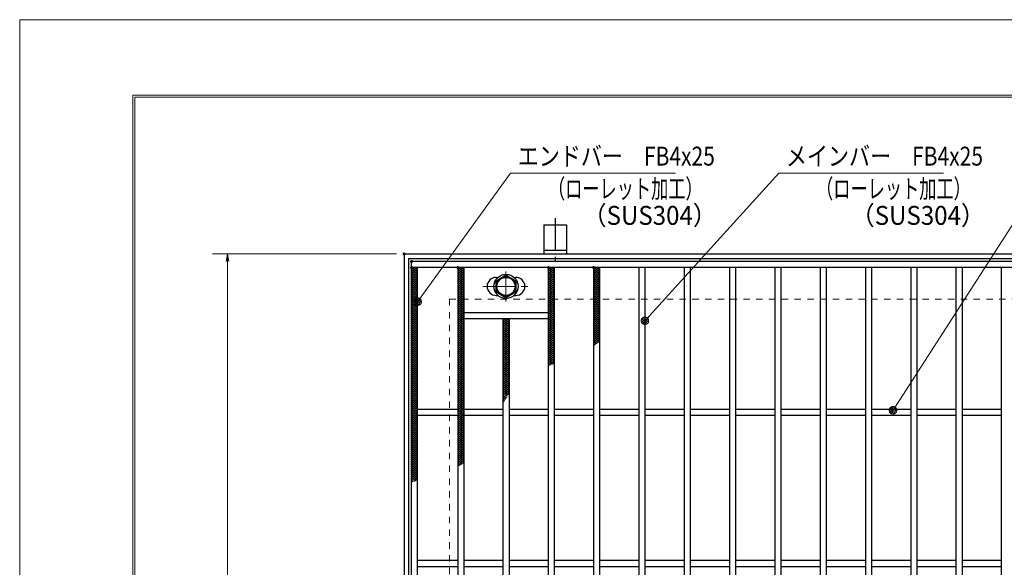
# Model space of a CAD drawing. Units: millimetres. Extents: x -1050 to 1050, y -743 to 742.
# Drawn here: x -1050 to -398, y 380 to 742 of the extents above; entities that cross this region are included whole.
import ezdxf

# ---------------------------------------------------------------- set-up
doc = ezdxf.new("R2010")
doc.units = ezdxf.units.MM
doc.header["$LTSCALE"] = 5
doc.linetypes.add('JWW_CENTER1', pattern=[6.773333, 4.233333, -0.846667, 0.846667, -0.846667])
doc.linetypes.add('JWW_DASHED1', pattern=[1.693333, 0.846667, -0.846667])
for name, color, linetype in [('7-図\u3000枠', 7, 'Continuous'), ('アンカー', 7, 'Continuous'), ('ハッチング', 7, 'Continuous'), ('中心線', 7, 'Continuous'), ('寸法注釈', 7, 'Continuous'), ('枠', 7, 'Continuous'), ('溝開口', 7, 'Continuous'), ('締付部品', 7, 'Continuous'), ('蓋', 7, 'Continuous')]:
    doc.layers.add(name, color=color, linetype=linetype)
doc.styles.add('ＭＳ ゴシック', font='txt', dxfattribs={"height": 1})

# ---------------------------------------------------------------- blocks, each defined once
blk = doc.blocks.new('_OPEN_0-1_')
at = {"layer": '寸法注釈', "color": 2, "linetype": 'Continuous', "lineweight": 5}
for p, q in [((-1, 0.17), (0, 0)), ((0, 0), (-1, -0.17)), ((0, 0), (-1, 0))]:
    blk.add_line(p, q, dxfattribs=at)
blk = doc.blocks.new('A$C5D7C781A_0-A_')
at = {"layer": 'アンカー', "color": 6, "linetype": 'JWW_CENTER1', "lineweight": 25}
blk.add_line((7.5, 28.02), (7.5, 0), dxfattribs=at)
at = {"layer": 'アンカー', "color": 7, "linetype": 'Continuous', "lineweight": 25}
for p, q in [((0, 23.76), (0, 4.45)), ((0, 23.76), (15, 23.76)), ((15, 23.76), (15, 4.45)), ((15, 6.75), (0, 6.75)), ((0, 4.45), (15, 4.45))]:
    blk.add_line(p, q, dxfattribs=at)
blk = doc.blocks.new('_Dot_0-1_')
at = {"layer": '寸法注釈', "color": 2, "linetype": 'Continuous', "lineweight": 5}
for p, q in [((-0.5, 0), (-1, 0)), ((-0.48, 0.12), (-0.5, 0.06)), ((-0.5, 0.06), (-0.5, 0)), ((-0.5, 0), (-0.5, -0.06)), ((0, 0), (-0.5, 0)), ((-0.5, 0), (0, 0)), ((-0.46, 0.18), (-0.48, 0.12)), ((-0.44, 0.24), (-0.46, 0.18)), ((-0.4, 0.29), (-0.44, 0.24)), ((-0.36, 0.34), (-0.4, 0.29)), ((-0.32, 0.39), (-0.36, 0.34)), ((-0.27, 0.42), (-0.32, 0.39)), ((-0.21, 0.45), (-0.27, 0.42)), ((-0.15, 0.48), (-0.21, 0.45)), ((-0.09, 0.49), (-0.15, 0.48)), ((-0.03, 0.5), (-0.09, 0.49)), ((0.03, 0.5), (-0.03, 0.5)), ((0.5, 0), (0, 0)), ((0, 0), (0, 0)), ((0, 0), (0, 0)), ((0, 0), (0, 0)), ((0, 0), (0, 0)), ((0, 0), (0, 0)), ((0, 0), (0, 0)), ((0, 0), (0, 0)), ((0, 0), (0, 0)), ((0, 0), (0, 0)), ((0, 0), (0, 0)), ((0, 0), (0, 0)), ((0, 0), (0, 0)), ((0, 0), (0, 0)), ((0, 0), (0, 0)), ((0, 0), (0, 0)), ((0, 0), (0, 0)), ((0, 0), (0, 0)), ((0, 0), (0, 0)), ((0, 0), (0, 0)), ((0, 0), (0, 0)), ((0, 0), (0, 0)), ((0, 0), (0, 0)), ((0, 0), (0, 0)), ((0, 0), (0, 0)), ((0, 0), (0, 0)), ((0, 0), (0, 0)), ((0, 0), (0, 0)), ((0, 0), (0, 0)), ((0, 0), (0, 0)), ((0, 0), (0, 0)), ((0, 0), (0, 0)), ((0, 0), (0, 0)), ((0, 0), (0, 0)), ((0, 0), (0, 0)), ((0, 0), (0, 0)), ((0, 0), (0, 0)), ((0, 0), (0, 0)), ((0, 0), (0, 0)), ((0, 0), (0, 0)), ((0, 0), (0, 0)), ((0, 0), (0, 0)), ((0, 0), (0, 0)), ((0, 0), (0, 0)), ((0, 0), (0, 0)), ((0, 0), (0, 0)), ((0, 0), (0, 0)), ((0, 0), (0, 0)), ((0, 0), (0, 0)), ((0, 0), (0, 0)), ((0, 0), (0, 0)), ((0, 0), (0.5, 0)), ((0.09, 0.49), (0.03, 0.5)), ((0.15, 0.48), (0.09, 0.49)), ((0.21, 0.45), (0.15, 0.48)), ((0.27, 0.42), (0.21, 0.45)), ((0.32, 0.39), (0.27, 0.42)), ((0.36, 0.34), (0.32, 0.39)), ((0.4, 0.29), (0.36, 0.34)), ((0.44, 0.24), (0.4, 0.29)), ((0.46, 0.18), (0.44, 0.24)), ((0.48, 0.12), (0.46, 0.18)), ((0.5, 0.06), (0.48, 0.12)), ((0.5, 0), (0.5, 0.06)), ((-0.5, -0.06), (-0.48, -0.12)), ((-0.48, -0.12), (-0.46, -0.18)), ((-0.46, -0.18), (-0.44, -0.24)), ((-0.44, -0.24), (-0.4, -0.29)), ((-0.4, -0.29), (-0.36, -0.34)), ((-0.36, -0.34), (-0.32, -0.39)), ((-0.32, -0.39), (-0.27, -0.42)), ((-0.27, -0.42), (-0.21, -0.45)), ((-0.21, -0.45), (-0.15, -0.48)), ((-0.15, -0.48), (-0.09, -0.49)), ((-0.09, -0.49), (-0.03, -0.5)), ((-0.03, -0.5), (0.03, -0.5)), ((0.03, -0.5), (0.09, -0.49)), ((0.09, -0.49), (0.15, -0.48)), ((0.15, -0.48), (0.21, -0.45)), ((0.21, -0.45), (0.27, -0.42)), ((0.27, -0.42), (0.32, -0.39)), ((0.32, -0.39), (0.36, -0.34)), ((0.36, -0.34), (0.4, -0.29)), ((0.4, -0.29), (0.44, -0.24)), ((0.44, -0.24), (0.46, -0.18)), ((0.46, -0.18), (0.48, -0.12)), ((0.48, -0.12), (0.5, -0.06)), ((0.5, -0.06), (0.5, 0))]:
    blk.add_line(p, q, dxfattribs=at)
at = {"layer": '寸法注釈', "color": 2, "linetype": 'Continuous', "lineweight": 20}
for p, q in [((0.49, 0.1), (-0.49, 0.1)), ((0.4, 0.3), (-0.4, 0.3)), ((0.46, -0.2), (-0.46, -0.2)), ((0.3, -0.4), (-0.3, -0.4))]:
    blk.add_line(p, q, dxfattribs=at)

msp = doc.modelspace()

# ---------------------------------------------------------------- linework, layer by layer
at = {"layer": '7-図\u3000枠', "color": 4, "linetype": 'Continuous', "lineweight": 5}
for p, q in [((-975, -692.5), (-975, 692.5)), ((-975, 692.5), (1000, 692.5)), ((-973.75, -691.25), (-973.75, 691.25)), ((-973.75, 691.25), (998.75, 691.25))]:
    msp.add_line(p, q, dxfattribs=at)
at = {"layer": 'DEFPOINTS', "color": 4, "linetype": 'Continuous', "lineweight": 5}
for p, q in [((-1050, -742.5), (-1050, 742.5)), ((-1050, 742.5), (1050, 742.5))]:
    msp.add_line(p, q, dxfattribs=at)
at = {"layer": 'DEFPOINTS', "color": 4, "linetype": 'Continuous', "lineweight": 5, "const_width": 1}
msp.add_lwpolyline([(-794.95, 587.47, 0.414214), (-795.45, 587.97, 0.414214), (-795.95, 587.47, 0.414214), (-795.45, 586.97, 0.414214)], format="xyb", close=True, dxfattribs=at)
at = {"layer": 'ハッチング', "color": 4, "linetype": 'Continuous', "lineweight": 15}
for p, q in [((-790.45, 577.22), (-788.45, 578.47)), ((-790.45, 578.47), (-786.45, 575.97)), ((-790.45, 575.97), (-786.45, 578.47)), ((-790.45, 577.22), (-786.45, 574.72)), ((-790.45, 574.72), (-786.45, 577.22)), ((-790.45, 575.97), (-786.45, 573.47)), ((-790.45, 573.47), (-786.45, 575.97)), ((-790.45, 574.72), (-786.45, 572.22)), ((-790.45, 572.22), (-786.45, 574.72)), ((-788.45, 578.47), (-786.45, 577.22)), ((-759.95, 575.97), (-755.95, 578.47)), ((-759.95, 578.47), (-755.95, 575.97)), ((-759.95, 577.22), (-757.95, 578.47)), ((-759.95, 574.72), (-755.95, 577.22)), ((-759.95, 577.22), (-755.95, 574.72)), ((-759.95, 573.47), (-755.95, 575.97)), ((-759.95, 575.97), (-755.95, 573.47)), ((-759.95, 572.22), (-755.95, 574.72)), ((-759.95, 574.72), (-755.95, 572.22)), ((-757.95, 578.47), (-755.95, 577.22)), ((-699.95, 575.97), (-695.95, 578.47)), ((-699.95, 578.47), (-695.95, 575.97)), ((-699.95, 577.22), (-697.95, 578.47)), ((-699.95, 574.72), (-695.95, 577.22)), ((-699.95, 577.22), (-695.95, 574.72)), ((-699.95, 573.47), (-695.95, 575.97)), ((-699.95, 575.97), (-695.95, 573.47)), ((-699.95, 572.22), (-695.95, 574.72)), ((-699.95, 574.72), (-695.95, 572.22)), ((-697.95, 578.47), (-695.95, 577.22)), ((-669.95, 575.97), (-665.95, 578.47)), ((-669.95, 578.47), (-665.95, 575.97)), ((-669.95, 577.22), (-667.95, 578.47)), ((-669.95, 574.72), (-665.95, 577.22)), ((-669.95, 577.22), (-665.95, 574.72)), ((-669.95, 573.47), (-665.95, 575.97)), ((-669.95, 575.97), (-665.95, 573.47)), ((-669.95, 572.22), (-665.95, 574.72)), ((-669.95, 574.72), (-665.95, 572.22)), ((-667.95, 578.47), (-665.95, 577.22)), ((-790.45, 573.47), (-786.45, 570.97)), ((-790.45, 570.97), (-786.45, 573.47)), ((-790.45, 572.22), (-786.45, 569.72)), ((-790.45, 569.72), (-786.45, 572.22)), ((-790.45, 570.97), (-786.45, 568.47)), ((-790.45, 568.47), (-786.45, 570.97)), ((-790.45, 569.72), (-786.45, 567.22)), ((-790.45, 567.22), (-786.45, 569.72)), ((-790.45, 568.47), (-786.45, 565.97)), ((-790.45, 565.97), (-786.45, 568.47)), ((-759.95, 570.97), (-755.95, 573.47)), ((-759.95, 573.47), (-755.95, 570.97)), ((-759.95, 569.72), (-755.95, 572.22)), ((-759.95, 572.22), (-755.95, 569.72)), ((-759.95, 568.47), (-755.95, 570.97)), ((-759.95, 570.97), (-755.95, 568.47)), ((-759.95, 567.22), (-755.95, 569.72)), ((-759.95, 569.72), (-755.95, 567.22)), ((-759.95, 565.97), (-755.95, 568.47)), ((-759.95, 568.47), (-755.95, 565.97)), ((-699.95, 570.97), (-695.95, 573.47)), ((-699.95, 573.47), (-695.95, 570.97)), ((-699.95, 569.72), (-695.95, 572.22)), ((-699.95, 572.22), (-695.95, 569.72)), ((-699.95, 568.47), (-695.95, 570.97)), ((-699.95, 570.97), (-695.95, 568.47)), ((-699.95, 567.22), (-695.95, 569.72)), ((-699.95, 569.72), (-695.95, 567.22)), ((-699.95, 565.97), (-695.95, 568.47)), ((-699.95, 568.47), (-695.95, 565.97)), ((-669.95, 570.97), (-665.95, 573.47)), ((-669.95, 573.47), (-665.95, 570.97)), ((-669.95, 569.72), (-665.95, 572.22)), ((-669.95, 572.22), (-665.95, 569.72)), ((-669.95, 568.47), (-665.95, 570.97)), ((-669.95, 570.97), (-665.95, 568.47)), ((-669.95, 567.22), (-665.95, 569.72)), ((-669.95, 569.72), (-665.95, 567.22)), ((-669.95, 565.97), (-665.95, 568.47)), ((-669.95, 568.47), (-665.95, 565.97)), ((-790.45, 567.22), (-786.45, 564.72)), ((-790.45, 564.72), (-786.45, 567.22)), ((-790.45, 565.97), (-786.45, 563.47)), ((-790.45, 563.47), (-786.45, 565.97)), ((-790.45, 564.72), (-786.45, 562.22)), ((-790.45, 562.22), (-786.45, 564.72)), ((-790.45, 563.47), (-786.45, 560.97)), ((-790.45, 560.97), (-786.45, 563.47)), ((-790.45, 562.22), (-786.45, 559.72)), ((-790.45, 559.72), (-786.45, 562.22)), ((-790.45, 560.97), (-786.45, 558.47)), ((-790.45, 558.47), (-786.45, 560.97)), ((-759.95, 564.72), (-755.95, 567.22)), ((-759.95, 567.22), (-755.95, 564.72)), ((-759.95, 563.47), (-755.95, 565.97)), ((-759.95, 565.97), (-755.95, 563.47)), ((-759.95, 562.22), (-755.95, 564.72)), ((-759.95, 564.72), (-755.95, 562.22)), ((-759.95, 560.97), (-755.95, 563.47)), ((-759.95, 563.47), (-755.95, 560.97)), ((-759.95, 559.72), (-755.95, 562.22)), ((-759.95, 562.22), (-755.95, 559.72)), ((-759.95, 558.47), (-755.95, 560.97)), ((-759.95, 560.97), (-755.95, 558.47)), ((-699.95, 564.72), (-695.95, 567.22)), ((-699.95, 567.22), (-695.95, 564.72)), ((-699.95, 563.47), (-695.95, 565.97)), ((-699.95, 565.97), (-695.95, 563.47)), ((-699.95, 562.22), (-695.95, 564.72)), ((-699.95, 564.72), (-695.95, 562.22)), ((-699.95, 560.97), (-695.95, 563.47)), ((-699.95, 563.47), (-695.95, 560.97)), ((-699.95, 559.72), (-695.95, 562.22)), ((-699.95, 562.22), (-695.95, 559.72)), ((-699.95, 558.47), (-695.95, 560.97)), ((-699.95, 560.97), (-695.95, 558.47)), ((-669.95, 564.72), (-665.95, 567.22)), ((-669.95, 567.22), (-665.95, 564.72)), ((-669.95, 563.47), (-665.95, 565.97)), ((-669.95, 565.97), (-665.95, 563.47)), ((-669.95, 562.22), (-665.95, 564.72)), ((-669.95, 564.72), (-665.95, 562.22)), ((-669.95, 560.97), (-665.95, 563.47)), ((-669.95, 563.47), (-665.95, 560.97)), ((-669.95, 559.72), (-665.95, 562.22)), ((-669.95, 562.22), (-665.95, 559.72)), ((-669.95, 558.47), (-665.95, 560.97)), ((-669.95, 560.97), (-665.95, 558.47)), ((-790.45, 559.72), (-786.45, 557.22)), ((-790.45, 557.22), (-786.45, 559.72)), ((-790.45, 558.47), (-786.45, 555.97)), ((-790.45, 555.97), (-786.45, 558.47)), ((-790.45, 557.22), (-786.45, 554.72)), ((-790.45, 554.72), (-786.45, 557.22)), ((-790.45, 555.97), (-786.45, 553.47)), ((-790.45, 553.47), (-786.45, 555.97)), ((-790.45, 554.72), (-786.45, 552.22)), ((-790.45, 552.22), (-786.45, 554.72)), ((-759.95, 557.22), (-755.95, 559.72)), ((-759.95, 559.72), (-755.95, 557.22)), ((-759.95, 555.97), (-755.95, 558.47)), ((-759.95, 558.47), (-755.95, 555.97)), ((-759.95, 554.72), (-755.95, 557.22)), ((-759.95, 557.22), (-755.95, 554.72)), ((-759.95, 553.47), (-755.95, 555.97)), ((-759.95, 555.97), (-755.95, 553.47)), ((-759.95, 552.22), (-755.95, 554.72)), ((-759.95, 554.72), (-755.95, 552.22)), ((-699.95, 557.22), (-695.95, 559.72)), ((-699.95, 559.72), (-695.95, 557.22)), ((-699.95, 555.97), (-695.95, 558.47)), ((-699.95, 558.47), (-695.95, 555.97)), ((-699.95, 554.72), (-695.95, 557.22)), ((-699.95, 557.22), (-695.95, 554.72)), ((-699.95, 553.47), (-695.95, 555.97)), ((-699.95, 555.97), (-695.95, 553.47)), ((-699.95, 552.22), (-695.95, 554.72)), ((-699.95, 554.72), (-695.95, 552.22)), ((-669.95, 557.22), (-665.95, 559.72)), ((-669.95, 559.72), (-665.95, 557.22)), ((-669.95, 555.97), (-665.95, 558.47)), ((-669.95, 558.47), (-665.95, 555.97)), ((-669.95, 554.72), (-665.95, 557.22)), ((-669.95, 557.22), (-665.95, 554.72)), ((-669.95, 553.47), (-665.95, 555.97)), ((-669.95, 555.97), (-665.95, 553.47)), ((-669.95, 552.22), (-665.95, 554.72)), ((-669.95, 554.72), (-665.95, 552.22)), ((-790.45, 553.47), (-786.45, 550.97)), ((-790.45, 550.97), (-786.45, 553.47)), ((-790.45, 552.22), (-786.45, 549.72)), ((-790.45, 549.72), (-786.45, 552.22)), ((-790.45, 550.97), (-786.45, 548.47)), ((-790.45, 548.47), (-786.45, 550.97)), ((-790.45, 549.72), (-786.45, 547.22)), ((-790.45, 547.22), (-786.45, 549.72)), ((-790.45, 548.47), (-786.45, 545.97)), ((-790.45, 545.97), (-786.45, 548.47)), ((-759.95, 550.97), (-755.95, 553.47)), ((-759.95, 553.47), (-755.95, 550.97)), ((-759.95, 549.72), (-755.95, 552.22)), ((-759.95, 552.22), (-755.95, 549.72)), ((-759.95, 548.47), (-755.95, 550.97)), ((-759.95, 550.97), (-755.95, 548.47)), ((-759.95, 547.22), (-755.95, 549.72)), ((-759.95, 549.72), (-755.95, 547.22)), ((-759.95, 545.97), (-755.95, 548.47)), ((-759.95, 548.47), (-755.95, 545.97)), ((-699.95, 550.97), (-695.95, 553.47)), ((-699.95, 553.47), (-695.95, 550.97)), ((-699.95, 549.72), (-695.95, 552.22)), ((-699.95, 552.22), (-695.95, 549.72)), ((-699.95, 548.47), (-695.95, 550.97)), ((-699.95, 550.97), (-695.95, 548.47)), ((-699.95, 547.22), (-695.95, 549.72)), ((-699.95, 549.72), (-695.95, 547.22)), ((-699.95, 545.97), (-695.95, 548.47)), ((-699.95, 548.47), (-695.95, 545.97)), ((-669.95, 550.97), (-665.95, 553.47)), ((-669.95, 553.47), (-665.95, 550.97)), ((-669.95, 549.72), (-665.95, 552.22)), ((-669.95, 552.22), (-665.95, 549.72)), ((-669.95, 548.47), (-665.95, 550.97)), ((-669.95, 550.97), (-665.95, 548.47)), ((-669.95, 547.22), (-665.95, 549.72)), ((-669.95, 549.72), (-665.95, 547.22)), ((-669.95, 545.97), (-665.95, 548.47)), ((-669.95, 548.47), (-665.95, 545.97)), ((-790.45, 547.22), (-786.45, 544.72)), ((-790.45, 544.72), (-786.45, 547.22)), ((-790.45, 545.97), (-786.45, 543.47)), ((-790.45, 543.47), (-786.45, 545.97)), ((-790.45, 544.72), (-786.45, 542.22)), ((-790.45, 542.22), (-786.45, 544.72)), ((-790.45, 543.47), (-786.45, 540.97)), ((-790.45, 540.97), (-786.45, 543.47)), ((-790.45, 542.22), (-786.45, 539.72)), ((-790.45, 539.72), (-786.45, 542.22)), ((-759.95, 544.72), (-755.95, 547.22)), ((-759.95, 547.22), (-755.95, 544.72)), ((-759.95, 543.47), (-755.95, 545.97)), ((-759.95, 545.97), (-755.95, 543.47)), ((-759.95, 542.22), (-755.95, 544.72)), ((-759.95, 544.72), (-755.95, 542.22)), ((-759.95, 540.97), (-755.95, 543.47)), ((-759.95, 543.47), (-755.95, 540.97)), ((-759.95, 539.72), (-755.95, 542.22)), ((-759.95, 542.22), (-755.95, 539.72)), ((-729.95, 542.22), (-726.35, 544.47)), ((-729.95, 543.47), (-728.35, 544.47)), ((-729.95, 540.97), (-725.95, 543.47)), ((-729.95, 543.47), (-725.95, 540.97)), ((-729.95, 539.72), (-725.95, 542.22)), ((-729.95, 542.22), (-725.95, 539.72)), ((-729.55, 544.47), (-725.95, 542.22)), ((-727.55, 544.47), (-725.95, 543.47)), ((-699.95, 544.72), (-695.95, 547.22)), ((-699.95, 547.22), (-695.95, 544.72)), ((-699.95, 543.47), (-695.95, 545.97)), ((-699.95, 545.97), (-695.95, 543.47)), ((-699.95, 542.22), (-695.95, 544.72)), ((-699.95, 544.72), (-695.95, 542.22)), ((-699.95, 540.97), (-695.95, 543.47)), ((-699.95, 543.47), (-695.95, 540.97)), ((-699.95, 539.72), (-695.95, 542.22)), ((-699.95, 542.22), (-695.95, 539.72)), ((-669.95, 544.72), (-665.95, 547.22)), ((-669.95, 547.22), (-665.95, 544.72)), ((-669.95, 543.47), (-665.95, 545.97)), ((-669.95, 545.97), (-665.95, 543.47)), ((-669.95, 542.22), (-665.95, 544.72)), ((-669.95, 544.72), (-665.95, 542.22)), ((-669.95, 540.97), (-665.95, 543.47)), ((-669.95, 543.47), (-665.95, 540.97)), ((-669.95, 539.72), (-665.95, 542.22)), ((-669.95, 542.22), (-665.95, 539.72)), ((-790.45, 540.97), (-786.45, 538.47)), ((-790.45, 538.47), (-786.45, 540.97)), ((-790.45, 539.72), (-786.45, 537.22)), ((-790.45, 537.22), (-786.45, 539.72)), ((-790.45, 538.47), (-786.45, 535.97)), ((-790.45, 535.97), (-786.45, 538.47)), ((-790.45, 537.22), (-786.45, 534.72)), ((-790.45, 534.72), (-786.45, 537.22)), ((-790.45, 535.97), (-786.45, 533.47)), ((-790.45, 533.47), (-786.45, 535.97)), ((-790.45, 534.72), (-786.45, 532.22)), ((-790.45, 532.22), (-786.45, 534.72)), ((-759.95, 538.47), (-755.95, 540.97)), ((-759.95, 540.97), (-755.95, 538.47)), ((-759.95, 537.22), (-755.95, 539.72)), ((-759.95, 539.72), (-755.95, 537.22)), ((-759.95, 535.97), (-755.95, 538.47)), ((-759.95, 538.47), (-755.95, 535.97)), ((-759.95, 534.72), (-755.95, 537.22)), ((-759.95, 537.22), (-755.95, 534.72)), ((-759.95, 533.47), (-755.95, 535.97)), ((-759.95, 535.97), (-755.95, 533.47)), ((-759.95, 532.22), (-755.95, 534.72)), ((-759.95, 534.72), (-755.95, 532.22)), ((-729.95, 538.47), (-725.95, 540.97)), ((-729.95, 540.97), (-725.95, 538.47)), ((-729.95, 537.22), (-725.95, 539.72)), ((-729.95, 539.72), (-725.95, 537.22)), ((-729.95, 535.97), (-725.95, 538.47)), ((-729.95, 538.47), (-725.95, 535.97)), ((-729.95, 534.72), (-725.95, 537.22)), ((-729.95, 537.22), (-725.95, 534.72)), ((-729.95, 533.47), (-725.95, 535.97)), ((-729.95, 535.97), (-725.95, 533.47)), ((-729.95, 532.22), (-725.95, 534.72)), ((-729.95, 534.72), (-725.95, 532.22)), ((-699.95, 538.47), (-695.95, 540.97)), ((-699.95, 540.97), (-695.95, 538.47)), ((-699.95, 537.22), (-695.95, 539.72)), ((-699.95, 539.72), (-695.95, 537.22)), ((-699.95, 535.97), (-695.95, 538.47)), ((-699.95, 538.47), (-695.95, 535.97)), ((-699.95, 534.72), (-695.95, 537.22)), ((-699.95, 537.22), (-695.95, 534.72)), ((-699.95, 533.47), (-695.95, 535.97)), ((-699.95, 535.97), (-695.95, 533.47)), ((-699.95, 532.22), (-695.95, 534.72)), ((-699.95, 534.72), (-695.95, 532.22)), ((-669.95, 538.47), (-665.95, 540.97)), ((-669.95, 540.97), (-665.95, 538.47)), ((-669.95, 537.22), (-665.95, 539.72)), ((-669.95, 539.72), (-665.95, 537.22)), ((-669.95, 535.97), (-665.95, 538.47)), ((-669.95, 538.47), (-665.95, 535.97)), ((-669.95, 534.72), (-665.95, 537.22)), ((-669.95, 537.22), (-665.95, 534.72)), ((-669.95, 533.47), (-665.95, 535.97)), ((-669.95, 535.97), (-665.95, 533.47)), ((-669.95, 532.22), (-665.95, 534.72)), ((-669.95, 534.72), (-665.95, 532.22)), ((-790.45, 533.47), (-786.45, 530.97)), ((-790.45, 530.97), (-786.45, 533.47)), ((-790.45, 532.22), (-786.45, 529.72)), ((-790.45, 529.72), (-786.45, 532.22)), ((-790.45, 530.97), (-786.45, 528.47)), ((-790.45, 528.47), (-786.45, 530.97)), ((-790.45, 529.72), (-786.45, 527.22)), ((-790.45, 527.22), (-786.45, 529.72)), ((-790.45, 528.47), (-786.45, 525.97)), ((-790.45, 525.97), (-786.45, 528.47)), ((-759.95, 530.97), (-755.95, 533.47)), ((-759.95, 533.47), (-755.95, 530.97)), ((-759.95, 529.72), (-755.95, 532.22)), ((-759.95, 532.22), (-755.95, 529.72)), ((-759.95, 528.47), (-755.95, 530.97)), ((-759.95, 530.97), (-755.95, 528.47)), ((-759.95, 527.22), (-755.95, 529.72)), ((-759.95, 529.72), (-755.95, 527.22)), ((-759.95, 525.97), (-755.95, 528.47)), ((-759.95, 528.47), (-755.95, 525.97)), ((-729.95, 530.97), (-725.95, 533.47)), ((-729.95, 533.47), (-725.95, 530.97)), ((-729.95, 529.72), (-725.95, 532.22)), ((-729.95, 532.22), (-725.95, 529.72)), ((-729.95, 528.47), (-725.95, 530.97)), ((-729.95, 530.97), (-725.95, 528.47)), ((-729.95, 527.22), (-725.95, 529.72)), ((-729.95, 529.72), (-725.95, 527.22)), ((-729.95, 525.97), (-725.95, 528.47)), ((-729.95, 528.47), (-725.95, 525.97)), ((-699.95, 530.97), (-695.95, 533.47)), ((-699.95, 533.47), (-695.95, 530.97)), ((-699.95, 529.72), (-695.95, 532.22)), ((-699.95, 532.22), (-695.95, 529.72)), ((-699.95, 528.47), (-695.95, 530.97)), ((-699.95, 530.97), (-695.95, 528.47)), ((-699.95, 527.22), (-695.95, 529.72)), ((-699.95, 529.72), (-695.95, 527.22)), ((-699.95, 525.97), (-695.95, 528.47)), ((-699.95, 528.47), (-695.95, 525.97)), ((-669.95, 530.97), (-665.95, 533.47)), ((-669.95, 533.47), (-665.95, 530.97)), ((-669.95, 529.72), (-665.95, 532.22)), ((-669.95, 532.22), (-665.95, 529.72)), ((-669.95, 528.47), (-665.95, 530.97)), ((-669.95, 530.97), (-666.64, 528.9)), ((-669.95, 527.22), (-665.95, 529.72)), ((-669.95, 529.72), (-667.53, 528.21)), ((-669.95, 528.47), (-668.45, 527.54)), ((-790.45, 527.22), (-786.45, 524.72)), ((-790.45, 524.72), (-786.45, 527.22)), ((-790.45, 525.97), (-786.45, 523.47)), ((-790.45, 523.47), (-786.45, 525.97)), ((-790.45, 524.72), (-786.45, 522.22)), ((-790.45, 522.22), (-786.45, 524.72)), ((-790.45, 523.47), (-786.45, 520.97)), ((-790.45, 520.97), (-786.45, 523.47)), ((-790.45, 522.22), (-786.45, 519.72)), ((-790.45, 519.72), (-786.45, 522.22)), ((-759.95, 524.72), (-755.95, 527.22)), ((-759.95, 527.22), (-755.95, 524.72)), ((-759.95, 523.47), (-755.95, 525.97)), ((-759.95, 525.97), (-755.95, 523.47)), ((-759.95, 522.22), (-755.95, 524.72)), ((-759.95, 524.72), (-755.95, 522.22)), ((-759.95, 520.97), (-755.95, 523.47)), ((-759.95, 523.47), (-755.95, 520.97)), ((-759.95, 519.72), (-755.95, 522.22)), ((-759.95, 522.22), (-755.95, 519.72)), ((-729.95, 524.72), (-725.95, 527.22)), ((-729.95, 527.22), (-725.95, 524.72)), ((-729.95, 523.47), (-725.95, 525.97)), ((-729.95, 525.97), (-725.95, 523.47)), ((-729.95, 522.22), (-725.95, 524.72)), ((-729.95, 524.72), (-725.95, 522.22)), ((-729.95, 520.97), (-725.95, 523.47)), ((-729.95, 523.47), (-725.95, 520.97)), ((-729.95, 519.72), (-725.95, 522.22)), ((-729.95, 522.22), (-725.95, 519.72)), ((-699.95, 524.72), (-695.95, 527.22)), ((-699.95, 527.22), (-695.95, 524.72)), ((-699.95, 523.47), (-695.95, 525.97)), ((-699.95, 525.97), (-695.95, 523.47)), ((-699.95, 522.22), (-695.95, 524.72)), ((-699.95, 524.72), (-695.95, 522.22)), ((-699.95, 520.97), (-695.95, 523.47)), ((-699.95, 523.47), (-695.95, 520.97)), ((-699.95, 519.72), (-695.95, 522.22)), ((-699.95, 522.22), (-695.95, 519.72)), ((-669.95, 527.22), (-669.4, 526.88)), ((-790.45, 520.97), (-786.45, 518.47)), ((-790.45, 518.47), (-786.45, 520.97)), ((-790.45, 519.72), (-786.45, 517.22)), ((-790.45, 517.22), (-786.45, 519.72)), ((-790.45, 518.47), (-786.45, 515.97)), ((-790.45, 515.97), (-786.45, 518.47)), ((-790.45, 517.22), (-786.45, 514.72)), ((-790.45, 514.72), (-786.45, 517.22)), ((-790.45, 515.97), (-786.45, 513.47)), ((-790.45, 513.47), (-786.45, 515.97)), ((-759.95, 518.47), (-755.95, 520.97)), ((-759.95, 520.97), (-755.95, 518.47)), ((-759.95, 517.22), (-755.95, 519.72)), ((-759.95, 519.72), (-755.95, 517.22)), ((-759.95, 515.97), (-755.95, 518.47)), ((-759.95, 518.47), (-755.95, 515.97)), ((-759.95, 514.72), (-755.95, 517.22)), ((-759.95, 517.22), (-755.95, 514.72)), ((-759.95, 513.47), (-755.95, 515.97)), ((-759.95, 515.97), (-755.95, 513.47)), ((-729.95, 518.47), (-725.95, 520.97)), ((-729.95, 520.97), (-725.95, 518.47)), ((-729.95, 517.22), (-725.95, 519.72)), ((-729.95, 519.72), (-725.95, 517.22)), ((-729.95, 515.97), (-725.95, 518.47)), ((-729.95, 518.47), (-725.95, 515.97)), ((-729.95, 514.72), (-725.95, 517.22)), ((-729.95, 517.22), (-725.95, 514.72)), ((-729.95, 513.47), (-725.95, 515.97)), ((-729.95, 515.97), (-725.95, 513.47)), ((-699.95, 518.47), (-695.95, 520.97)), ((-699.95, 520.97), (-695.95, 518.47)), ((-699.95, 517.22), (-695.95, 519.72)), ((-699.95, 519.72), (-695.95, 517.22)), ((-699.95, 515.97), (-695.95, 518.47)), ((-699.95, 518.47), (-695.95, 515.97)), ((-699.95, 514.72), (-695.95, 517.22)), ((-699.95, 517.22), (-695.95, 514.72)), ((-699.95, 513.47), (-695.95, 515.97)), ((-699.95, 515.97), (-697.19, 514.25)), ((-790.45, 514.72), (-786.45, 512.22)), ((-790.45, 512.22), (-786.45, 514.72)), ((-790.45, 513.47), (-786.45, 510.97)), ((-790.45, 510.97), (-786.45, 513.47)), ((-790.45, 512.22), (-786.45, 509.72)), ((-790.45, 509.72), (-786.45, 512.22)), ((-790.45, 510.97), (-786.45, 508.47)), ((-790.45, 508.47), (-786.45, 510.97)), ((-790.45, 509.72), (-786.45, 507.22)), ((-790.45, 507.22), (-786.45, 509.72)), ((-759.95, 512.22), (-755.95, 514.72)), ((-759.95, 514.72), (-755.95, 512.22)), ((-759.95, 510.97), (-755.95, 513.47)), ((-759.95, 513.47), (-755.95, 510.97)), ((-759.95, 509.72), (-755.95, 512.22)), ((-759.95, 512.22), (-755.95, 509.72)), ((-759.95, 508.47), (-755.95, 510.97)), ((-759.95, 510.97), (-755.95, 508.47)), ((-759.95, 507.22), (-755.95, 509.72)), ((-759.95, 509.72), (-755.95, 507.22)), ((-729.95, 512.22), (-725.95, 514.72)), ((-729.95, 514.72), (-725.95, 512.22)), ((-729.95, 510.97), (-725.95, 513.47)), ((-729.95, 513.47), (-725.95, 510.97)), ((-729.95, 509.72), (-725.95, 512.22)), ((-729.95, 512.22), (-725.95, 509.72)), ((-729.95, 508.47), (-725.95, 510.97)), ((-729.95, 510.97), (-725.95, 508.47)), ((-729.95, 507.22), (-725.95, 509.72)), ((-729.95, 509.72), (-725.95, 507.22)), ((-699.95, 514.72), (-698.42, 513.77)), ((-699.95, 513.47), (-699.63, 513.28)), ((-790.45, 508.47), (-786.45, 505.97)), ((-790.45, 505.97), (-786.45, 508.47)), ((-790.45, 507.22), (-786.45, 504.72)), ((-790.45, 504.72), (-786.45, 507.22)), ((-790.45, 505.97), (-786.45, 503.47)), ((-790.45, 503.47), (-786.45, 505.97)), ((-790.45, 504.72), (-786.45, 502.22)), ((-790.45, 502.22), (-786.45, 504.72)), ((-790.45, 503.47), (-786.45, 500.97)), ((-790.45, 500.97), (-786.45, 503.47)), ((-790.45, 502.22), (-786.45, 499.72)), ((-790.45, 499.72), (-786.45, 502.22)), ((-759.95, 505.97), (-755.95, 508.47)), ((-759.95, 508.47), (-755.95, 505.97)), ((-759.95, 504.72), (-755.95, 507.22)), ((-759.95, 507.22), (-755.95, 504.72)), ((-759.95, 503.47), (-755.95, 505.97)), ((-759.95, 505.97), (-755.95, 503.47)), ((-759.95, 502.22), (-755.95, 504.72)), ((-759.95, 504.72), (-755.95, 502.22)), ((-759.95, 500.97), (-755.95, 503.47)), ((-759.95, 503.47), (-755.95, 500.97)), ((-759.95, 499.72), (-755.95, 502.22)), ((-759.95, 502.22), (-755.95, 499.72)), ((-729.95, 505.97), (-725.95, 508.47)), ((-729.95, 508.47), (-725.95, 505.97)), ((-729.95, 504.72), (-725.95, 507.22)), ((-729.95, 507.22), (-725.95, 504.72)), ((-729.95, 503.47), (-725.95, 505.97)), ((-729.95, 505.97), (-725.95, 503.47)), ((-729.95, 502.22), (-725.95, 504.72)), ((-729.95, 504.72), (-725.95, 502.22)), ((-729.95, 500.97), (-725.95, 503.47)), ((-729.95, 503.47), (-725.95, 500.97)), ((-729.95, 499.72), (-725.95, 502.22)), ((-729.95, 502.22), (-725.95, 499.72)), ((-790.45, 500.97), (-786.45, 498.47)), ((-790.45, 498.47), (-786.45, 500.97)), ((-790.45, 499.72), (-786.45, 497.22)), ((-790.45, 497.22), (-786.45, 499.72)), ((-790.45, 498.47), (-786.45, 495.97)), ((-790.45, 495.97), (-786.45, 498.47)), ((-790.45, 497.22), (-786.45, 494.72)), ((-790.45, 494.72), (-786.45, 497.22)), ((-790.45, 495.97), (-786.45, 493.47)), ((-790.45, 493.47), (-786.45, 495.97)), ((-759.95, 498.47), (-755.95, 500.97)), ((-759.95, 500.97), (-755.95, 498.47)), ((-759.95, 497.22), (-755.95, 499.72)), ((-759.95, 499.72), (-755.95, 497.22)), ((-759.95, 495.97), (-755.95, 498.47)), ((-759.95, 498.47), (-755.95, 495.97)), ((-759.95, 494.72), (-755.95, 497.22)), ((-759.95, 497.22), (-755.95, 494.72)), ((-759.95, 493.47), (-755.95, 495.97)), ((-759.95, 495.97), (-755.95, 493.47)), ((-729.95, 498.47), (-725.95, 500.97)), ((-729.95, 500.97), (-725.95, 498.47)), ((-729.95, 497.22), (-725.95, 499.72)), ((-729.95, 499.72), (-725.95, 497.22)), ((-729.95, 495.97), (-725.95, 498.47)), ((-729.95, 498.47), (-725.95, 495.97)), ((-729.95, 494.72), (-725.95, 497.22)), ((-729.95, 497.22), (-726.05, 494.79)), ((-729.95, 493.47), (-725.95, 495.97)), ((-729.95, 495.97), (-726.63, 493.9)), ((-790.45, 494.72), (-786.45, 492.22)), ((-790.45, 492.22), (-786.45, 494.72)), ((-790.45, 493.47), (-786.45, 490.97)), ((-790.45, 490.97), (-786.45, 493.47)), ((-790.45, 492.22), (-786.45, 489.72)), ((-790.45, 489.72), (-786.45, 492.22)), ((-790.45, 490.97), (-786.45, 488.47)), ((-790.45, 488.47), (-786.45, 490.97)), ((-790.45, 489.72), (-786.45, 487.22)), ((-790.45, 487.22), (-786.45, 489.72)), ((-759.95, 492.22), (-755.95, 494.72)), ((-759.95, 494.72), (-755.95, 492.22)), ((-759.95, 490.97), (-755.95, 493.47)), ((-759.95, 493.47), (-755.95, 490.97)), ((-759.95, 489.72), (-755.95, 492.22)), ((-759.95, 492.22), (-755.95, 489.72)), ((-759.95, 488.47), (-755.95, 490.97)), ((-759.95, 490.97), (-755.95, 488.47)), ((-759.95, 487.22), (-755.95, 489.72)), ((-759.95, 489.72), (-755.95, 487.22)), ((-729.95, 494.72), (-727.2, 493.01)), ((-729.95, 492.22), (-726.19, 494.57)), ((-729.95, 493.47), (-727.75, 492.1)), ((-729.95, 490.97), (-727.5, 492.5)), ((-729.95, 492.22), (-728.28, 491.18)), ((-729.95, 490.97), (-728.79, 490.25)), ((-729.95, 489.72), (-728.62, 490.55)), ((-729.95, 489.72), (-729.29, 489.31)), ((-790.45, 488.47), (-786.45, 485.97)), ((-790.45, 485.97), (-786.45, 488.47)), ((-790.45, 487.22), (-786.45, 484.72)), ((-790.45, 484.72), (-786.45, 487.22)), ((-790.45, 485.97), (-786.45, 483.47)), ((-790.45, 483.47), (-786.45, 485.97)), ((-790.45, 484.72), (-786.45, 482.22)), ((-790.45, 482.22), (-786.45, 484.72)), ((-790.45, 483.47), (-786.45, 480.97)), ((-790.45, 480.97), (-786.45, 483.47)), ((-759.95, 485.97), (-755.95, 488.47)), ((-759.95, 488.47), (-755.95, 485.97)), ((-759.95, 484.72), (-755.95, 487.22)), ((-759.95, 487.22), (-755.95, 484.72)), ((-759.95, 483.47), (-755.95, 485.97)), ((-759.95, 485.97), (-755.95, 483.47)), ((-759.95, 482.22), (-755.95, 484.72)), ((-759.95, 484.72), (-755.95, 482.22)), ((-759.95, 480.97), (-755.95, 483.47)), ((-759.95, 483.47), (-755.95, 480.97)), ((-729.95, 488.47), (-729.62, 488.68)), ((-729.95, 488.47), (-729.78, 488.37)), ((-790.45, 482.22), (-786.45, 479.72)), ((-790.45, 479.72), (-786.45, 482.22)), ((-790.45, 480.97), (-786.45, 478.47)), ((-790.45, 478.47), (-786.45, 480.97)), ((-790.45, 479.72), (-786.45, 477.22)), ((-790.45, 477.22), (-786.45, 479.72)), ((-790.45, 478.47), (-786.45, 475.97)), ((-790.45, 475.97), (-786.45, 478.47)), ((-790.45, 477.22), (-786.45, 474.72)), ((-790.45, 474.72), (-786.45, 477.22)), ((-759.95, 479.72), (-755.95, 482.22)), ((-759.95, 482.22), (-755.95, 479.72)), ((-759.95, 478.47), (-755.95, 480.97)), ((-759.95, 480.97), (-755.95, 478.47)), ((-759.95, 477.22), (-755.95, 479.72)), ((-759.95, 479.72), (-755.95, 477.22)), ((-759.95, 475.97), (-755.95, 478.47)), ((-759.95, 478.47), (-755.95, 475.97)), ((-759.95, 474.72), (-755.95, 477.22)), ((-759.95, 477.22), (-755.95, 474.72)), ((-790.45, 475.97), (-786.45, 473.47)), ((-790.45, 473.47), (-786.45, 475.97)), ((-790.45, 474.72), (-786.45, 472.22)), ((-790.45, 472.22), (-786.45, 474.72)), ((-790.45, 473.47), (-786.45, 470.97)), ((-790.45, 470.97), (-786.45, 473.47)), ((-790.45, 472.22), (-786.45, 469.72)), ((-790.45, 469.72), (-786.45, 472.22)), ((-790.45, 470.97), (-786.45, 468.47)), ((-790.45, 468.47), (-786.45, 470.97)), ((-790.45, 469.72), (-786.45, 467.22)), ((-790.45, 467.22), (-786.45, 469.72)), ((-759.95, 473.47), (-755.95, 475.97)), ((-759.95, 475.97), (-755.95, 473.47)), ((-759.95, 472.22), (-755.95, 474.72)), ((-759.95, 474.72), (-755.95, 472.22)), ((-759.95, 470.97), (-755.95, 473.47)), ((-759.95, 473.47), (-755.95, 470.97)), ((-759.95, 469.72), (-755.95, 472.22)), ((-759.95, 472.22), (-755.95, 469.72)), ((-759.95, 468.47), (-755.95, 470.97)), ((-759.95, 470.97), (-755.95, 468.47)), ((-759.95, 467.22), (-755.95, 469.72)), ((-759.95, 469.72), (-755.95, 467.22)), ((-790.45, 468.47), (-786.45, 465.97)), ((-790.45, 465.97), (-786.45, 468.47)), ((-790.45, 467.22), (-786.45, 464.72)), ((-790.45, 464.72), (-786.45, 467.22)), ((-790.45, 465.97), (-786.45, 463.47)), ((-790.45, 463.47), (-786.45, 465.97)), ((-790.45, 464.72), (-786.45, 462.22)), ((-790.45, 462.22), (-786.45, 464.72)), ((-790.45, 463.47), (-786.45, 460.97)), ((-790.45, 460.97), (-786.45, 463.47)), ((-759.95, 465.97), (-755.95, 468.47)), ((-759.95, 468.47), (-755.95, 465.97)), ((-759.95, 464.72), (-755.95, 467.22)), ((-759.95, 467.22), (-755.95, 464.72)), ((-759.95, 463.47), (-755.95, 465.97)), ((-759.95, 465.97), (-755.95, 463.47)), ((-759.95, 462.22), (-755.95, 464.72)), ((-759.95, 464.72), (-755.95, 462.22)), ((-759.95, 460.97), (-755.95, 463.47)), ((-759.95, 463.47), (-755.95, 460.97)), ((-790.45, 462.22), (-786.45, 459.72)), ((-790.45, 459.72), (-786.45, 462.22)), ((-790.45, 460.97), (-786.45, 458.47)), ((-790.45, 458.47), (-786.45, 460.97)), ((-790.45, 459.72), (-786.45, 457.22)), ((-790.45, 457.22), (-786.45, 459.72)), ((-790.45, 458.47), (-786.45, 455.97)), ((-790.45, 455.97), (-786.45, 458.47)), ((-790.45, 457.22), (-786.45, 454.72)), ((-790.45, 454.72), (-786.45, 457.22)), ((-759.95, 459.72), (-755.95, 462.22)), ((-759.95, 462.22), (-755.95, 459.72)), ((-759.95, 458.47), (-755.95, 460.97)), ((-759.95, 460.97), (-755.95, 458.47)), ((-759.95, 457.22), (-755.95, 459.72)), ((-759.95, 459.72), (-755.95, 457.22)), ((-759.95, 455.97), (-755.95, 458.47)), ((-759.95, 458.47), (-755.95, 455.97)), ((-759.95, 454.72), (-755.95, 457.22)), ((-759.95, 457.22), (-755.95, 454.72)), ((-790.45, 455.97), (-786.45, 453.47)), ((-790.45, 453.47), (-786.45, 455.97)), ((-790.45, 454.72), (-786.45, 452.22)), ((-790.45, 452.22), (-786.45, 454.72)), ((-790.45, 453.47), (-786.45, 450.97)), ((-790.45, 450.97), (-786.45, 453.47)), ((-790.45, 452.22), (-786.45, 449.72)), ((-790.45, 449.72), (-786.45, 452.22)), ((-790.45, 450.97), (-786.45, 448.47)), ((-790.45, 448.47), (-786.45, 450.97)), ((-759.95, 453.47), (-755.95, 455.97)), ((-759.95, 455.97), (-755.95, 453.47)), ((-759.95, 452.22), (-755.95, 454.72)), ((-759.95, 454.72), (-755.95, 452.22)), ((-759.95, 450.97), (-755.95, 453.47)), ((-759.95, 453.47), (-755.95, 450.97)), ((-759.95, 449.72), (-755.95, 452.22)), ((-759.95, 452.22), (-755.95, 449.72)), ((-759.95, 448.47), (-755.95, 450.97)), ((-759.95, 450.97), (-756.27, 448.67)), ((-790.45, 449.72), (-786.45, 447.22)), ((-790.45, 447.22), (-786.45, 449.72)), ((-790.45, 448.47), (-786.45, 445.97)), ((-790.45, 445.97), (-786.45, 448.47)), ((-790.45, 447.22), (-786.45, 444.72)), ((-790.45, 444.72), (-786.45, 447.22)), ((-790.45, 445.97), (-786.45, 443.47)), ((-790.45, 443.47), (-786.45, 445.97)), ((-790.45, 444.72), (-786.45, 442.22)), ((-790.45, 442.22), (-786.45, 444.72)), ((-790.45, 443.47), (-786.45, 440.97)), ((-790.45, 440.97), (-786.45, 443.47)), ((-759.95, 447.22), (-755.95, 449.72)), ((-759.95, 449.72), (-757.3, 448.07)), ((-759.95, 448.47), (-758.36, 447.48)), ((-759.95, 447.22), (-759.44, 446.91)), ((-790.45, 442.22), (-786.45, 439.72)), ((-790.45, 439.72), (-786.45, 442.22)), ((-790.45, 440.97), (-786.45, 438.47)), ((-790.45, 438.47), (-786.45, 440.97)), ((-790.45, 439.72), (-786.81, 437.45)), ((-790.45, 437.22), (-786.45, 439.72)), ((-790.45, 438.47), (-788.21, 437.08)), ((-790.45, 437.22), (-789.61, 436.7)), ((-789.05, 436.85), (-786.45, 438.47))]:
    msp.add_line(p, q, dxfattribs=at)
at = {"layer": 'ハッチング', "color": 4, "linetype": 'Continuous', "lineweight": 15, "const_width": 1}
for points in [[(-789.95, 578.47, 0.414214), (-790.45, 578.97, 0.414214), (-790.95, 578.47, 0.414214), (-790.45, 577.97, 0.414214)], [(-759.45, 578.47, 0.414214), (-759.95, 578.97, 0.414214), (-760.45, 578.47, 0.414214), (-759.95, 577.97, 0.414214)], [(-699.45, 578.47, 0.414214), (-699.95, 578.97, 0.414214), (-700.45, 578.47, 0.414214), (-699.95, 577.97, 0.414214)], [(-669.45, 578.47, 0.414214), (-669.95, 578.97, 0.414214), (-670.45, 578.47, 0.414214), (-669.95, 577.97, 0.414214)]]:
    msp.add_lwpolyline(points, format="xyb", close=True, dxfattribs=at)
at = {"layer": '中心線', "color": 6, "linetype": 'JWW_CENTER1', "lineweight": 18}
for p, q in [((-727.95, 575.87), (-727.95, 556.08)), ((-743.2, 565.98), (-712.7, 565.98))]:
    msp.add_line(p, q, dxfattribs=at)
at = {"layer": '寸法注釈', "color": 2, "linetype": 'Continuous', "lineweight": 18}
for p, q in [((-724.93, 640.95), (-785.86, 556.67)), ((-615.71, 640.95), (-724.93, 640.95)), ((-547.37, 640.95), (-635.27, 543.94)), ((-438.15, 640.95), (-547.37, 640.95)), ((-370.72, 640.95), (-471.13, 484.81)), ((-800.45, 587.47), (-922.36, 587.47)), ((-912.36, 582.47), (-912.36, 82.47))]:
    msp.add_line(p, q, dxfattribs=at)
at = {"layer": '枠', "color": 7, "linetype": 'Continuous', "lineweight": 25}
for p, q in [((-795.45, 587.47), (409.55, 587.47)), ((-795.45, 587.47), (-795.45, 77.47)), ((-792.45, 584.47), (407.71, 584.47)), ((-792.45, 584.47), (-792.45, 80.47))]:
    msp.add_line(p, q, dxfattribs=at)
at = {"layer": '溝開口', "color": 4, "linetype": 'JWW_DASHED1', "lineweight": 18}
for q in [(204.55, 557.47), (-765.45, 107.47)]:
    msp.add_line((-765.45, 557.47), q, dxfattribs=at)
at = {"layer": '締付部品', "color": 7, "linetype": 'Continuous', "lineweight": 25}
for p, q in [((-734.45, 569.73), (-727.95, 573.48)), ((-734.45, 562.22), (-734.45, 569.73)), ((-727.95, 573.48), (-721.45, 569.73)), ((-721.45, 569.73), (-721.45, 562.22)), ((-727.95, 558.47), (-734.45, 562.22)), ((-721.45, 562.22), (-727.95, 558.47))]:
    msp.add_line(p, q, dxfattribs=at)
for centre, radius in [((-727.95, 565.97), 8), ((-727.95, 565.98), 6.5), ((-727.95, 565.98), 5.99)]:
    msp.add_circle(centre, radius, dxfattribs=at)
at = {"layer": '蓋', "color": 5, "linetype": 'Continuous', "lineweight": 25}
for p, q in [((204.55, 582.47), (-790.45, 582.47)), ((-790.45, 82.47), (-790.45, 582.47)), ((204.55, 578.47), (-790.45, 578.47)), ((-786.45, 86.47), (-786.45, 578.47)), ((-759.95, 578.47), (-759.95, 86.47)), ((-755.95, 578.47), (-755.95, 86.47)), ((-699.95, 578.47), (-699.95, 86.47)), ((-695.95, 578.47), (-695.95, 86.47)), ((-669.95, 578.47), (-669.95, 86.47)), ((-665.95, 578.47), (-665.95, 86.47)), ((-639.95, 578.47), (-639.95, 86.47)), ((-635.95, 578.47), (-635.95, 86.47)), ((-609.95, 578.47), (-609.95, 86.47)), ((-605.95, 578.47), (-605.95, 86.47)), ((-579.95, 578.47), (-579.95, 86.47)), ((-575.95, 578.47), (-575.95, 86.47)), ((-549.95, 578.47), (-549.95, 86.47)), ((-545.95, 578.47), (-545.95, 86.47)), ((-519.95, 578.47), (-519.95, 86.47)), ((-515.95, 578.47), (-515.95, 86.47)), ((-489.95, 578.47), (-489.95, 86.47)), ((-485.95, 578.47), (-485.95, 86.47)), ((-459.95, 578.47), (-459.95, 86.47)), ((-455.95, 578.47), (-455.95, 86.47)), ((-429.95, 578.47), (-429.95, 86.47)), ((-425.95, 578.47), (-425.95, 86.47)), ((-399.95, 578.47), (-399.95, 86.47)), ((-734.45, 571.98), (-733.24, 571.98)), ((-722.66, 571.98), (-721.45, 571.98)), ((-734.45, 559.98), (-733.24, 559.98)), ((-722.66, 559.98), (-721.45, 559.98)), ((-699.95, 548.47), (-755.95, 548.47)), ((-699.95, 544.47), (-755.95, 544.47)), ((-729.95, 544.47), (-729.95, 120.47)), ((-725.95, 544.47), (-725.95, 120.47)), ((-759.95, 484.47), (-786.45, 484.47)), ((-729.95, 484.47), (-755.95, 484.47)), ((-699.95, 484.47), (-725.95, 484.47)), ((-669.95, 484.47), (-695.95, 484.47)), ((-639.95, 484.47), (-665.95, 484.47)), ((-609.95, 484.47), (-635.95, 484.47)), ((-579.95, 484.47), (-605.95, 484.47)), ((-549.95, 484.47), (-575.95, 484.47)), ((-519.95, 484.47), (-545.95, 484.47)), ((-489.95, 484.47), (-515.95, 484.47)), ((-459.95, 484.47), (-485.95, 484.47)), ((-429.95, 484.47), (-455.95, 484.47)), ((-399.95, 484.47), (-425.95, 484.47)), ((-759.95, 480.47), (-786.45, 480.47)), ((-729.95, 480.47), (-755.95, 480.47)), ((-699.95, 480.47), (-725.95, 480.47)), ((-669.95, 480.47), (-695.95, 480.47)), ((-639.95, 480.47), (-665.95, 480.47)), ((-609.95, 480.47), (-635.95, 480.47)), ((-579.95, 480.47), (-605.95, 480.47)), ((-549.95, 480.47), (-575.95, 480.47)), ((-519.95, 480.47), (-545.95, 480.47)), ((-489.95, 480.47), (-515.95, 480.47)), ((-459.95, 480.47), (-485.95, 480.47)), ((-429.95, 480.47), (-455.95, 480.47)), ((-399.95, 480.47), (-425.95, 480.47)), ((-759.95, 384.47), (-786.45, 384.47)), ((-759.95, 380.47), (-786.45, 380.47)), ((-729.95, 384.47), (-755.95, 384.47)), ((-729.95, 380.47), (-755.95, 380.47)), ((-699.95, 384.47), (-725.95, 384.47)), ((-699.95, 380.47), (-725.95, 380.47)), ((-669.95, 384.47), (-695.95, 384.47)), ((-669.95, 380.47), (-695.95, 380.47)), ((-639.95, 384.47), (-665.95, 384.47)), ((-639.95, 380.47), (-665.95, 380.47)), ((-609.95, 384.47), (-635.95, 384.47)), ((-609.95, 380.47), (-635.95, 380.47)), ((-579.95, 384.47), (-605.95, 384.47)), ((-579.95, 380.47), (-605.95, 380.47)), ((-549.95, 384.47), (-575.95, 384.47)), ((-549.95, 380.47), (-575.95, 380.47)), ((-519.95, 384.47), (-545.95, 384.47)), ((-519.95, 380.47), (-545.95, 380.47)), ((-489.95, 384.47), (-515.95, 384.47)), ((-489.95, 380.47), (-515.95, 380.47)), ((-459.95, 384.47), (-485.95, 384.47)), ((-459.95, 380.47), (-485.95, 380.47)), ((-429.95, 384.47), (-455.95, 384.47)), ((-429.95, 380.47), (-455.95, 380.47)), ((-399.95, 384.47), (-425.95, 384.47)), ((-399.95, 380.47), (-425.95, 380.47))]:
    msp.add_line(p, q, dxfattribs=at)
at = {"layer": '蓋', "color": 7, "linetype": 'Continuous', "lineweight": 25, "const_width": 1}
msp.add_lwpolyline([(-789.95, 582.47, 0.414214), (-790.45, 582.97, 0.414214), (-790.95, 582.47, 0.414214), (-790.45, 581.97, 0.414214)], format="xyb", close=True, dxfattribs=at)
at = {"layer": '蓋', "color": 5, "linetype": 'Continuous', "lineweight": 25}
for centre, start, end in [((-734.45, 565.98), 90, 270), ((-721.45, 565.98), 270, 90)]:
    msp.add_arc(centre, 6, start, end, dxfattribs=at)

# ---------------------------------------------------------------- block references
at = {"layer": 'アンカー', "color": 7, "linetype": 'Continuous', "lineweight": 25}
msp.add_blockref('A$C5D7C781A_0-A_', (-702.95, 583.02), dxfattribs=at)
at = {"layer": '寸法注釈', "color": 2, "linetype": 'Continuous', "lineweight": 18, "xscale": 5, "yscale": 5}
for name, p, rotation in [('_OPEN_0-1_', (-912.36, 587.47), 90), ('_Dot_0-1_', (-786.45, 555.86), 233.6930018505607), ('_Dot_0-1_', (-635.95, 543.2), 227.497833260725), ('_Dot_0-1_', (-471.68, 483.97), 236.9952019728634)]:
    msp.add_blockref(name, p, dxfattribs=dict(at, rotation=rotation))

# ---------------------------------------------------------------- texts
at = {"layer": '寸法注釈', "color": 7, "linetype": 'Continuous', "lineweight": 18, "style": 'ＭＳ ゴシック'}
for s, height, width, p in [('エンドバー\u3000FB4x25', 12.4968, 0.81695, (-720.15, 645.95)), ('メインバー\u3000FB4x25', 12.4968, 0.81695, (-542.59, 645.95)), ('（ローレット加工）', 12.497, 0.667747, (-700.15, 624.39)), ('（ローレット加工）', 12.497, 0.667747, (-522.59, 624.39)), ('（SUS304）', 12.497, 0.936313, (-677.3, 606.73)), ('（SUS304）', 12.497, 0.936313, (-499.74, 606.73))]:
    msp.add_text(s, height=height, dxfattribs=dict(at, width=width)).set_placement(p)

doc.saveas('drawing.dxf')
